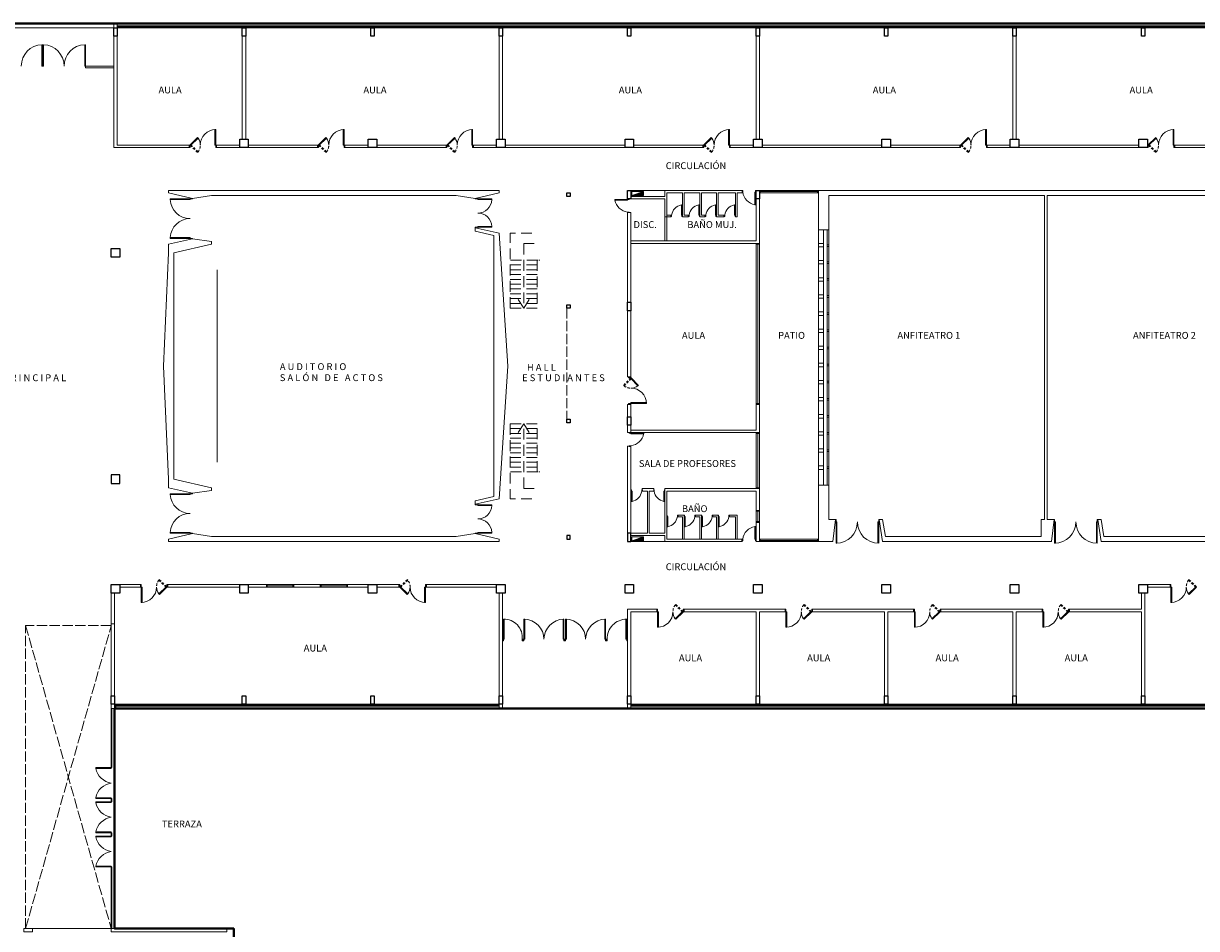
# Model space of a CAD drawing. Units: metres. Extents: x 155 to 494, y 95 to 415.
# Drawn here: x 311 to 379, y 362 to 415 of the extents above; entities that cross this region are included whole.
import ezdxf

# ---------------------------------------------------------------- set-up
doc = ezdxf.new("R2010")
doc.units = ezdxf.units.M
doc.linetypes.add('ACAD_ISO02W100', pattern=[15, 12, -3])
doc.linetypes.add('DASHED', pattern=[19.05, 12.7, -6.35])
for name, color, linetype, lineweight in [('ABERT', 8, 'Continuous', 13), ('ABERTURAS', 8, 'Continuous', 13), ('EXISTENTE-MUROS', 7, 'Continuous', 13), ('EXISTENTE-VISTA2', 7, 'Continuous', 13), ('MUROS', 7, 'Continuous', 13), ('PROYECCION', 7, 'ACAD_ISO02W100', 13), ('TEXTO', 7, 'Continuous', 13), ('VISTA2', 7, 'Continuous', 13)]:
    doc.layers.add(name, color=color, linetype=linetype, lineweight=lineweight)
doc.layers.add('CARPINTERIA', color=8, linetype='Continuous')
doc.styles.get("Standard").update_dxf_attribs({"font": 'swissl.ttf'})

# ---------------------------------------------------------------- blocks, each defined once
blk = doc.blocks.new('A$C6E713DFE')
at = {"layer": 'ABERTURAS', "color": 2}
for p, q in [((0, 0.044), (0.9, 0.044)), ((0, 0), (0, 0.044)), ((0.9, 0.044), (0.9, 0)), ((0.9, 0), (0, 0))]:
    blk.add_line(p, q, dxfattribs=at)
at = {"layer": 'VISTA2'}
blk.add_arc((1.059, -0.169), 1.081, 98.48217, 168.6174, dxfattribs=at)
blk = doc.blocks.new('A$C0CE5525B')
at = {"layer": 'ABERTURAS', "color": 2}
for p, q in [((0.03, 0.84), (0, 0.84)), ((0, 0.84), (0, 0.74)), ((0.074, 0.74), (0, 0.74)), ((0.03, 0.69), (0.03, 0.84)), ((0.03, 0.74), (0.03, 0)), ((0.074, 0), (0.074, 0.74)), ((0.77, 0.84), (0.8, 0.84)), ((0.77, 0.84), (0.77, 0.74)), ((0.77, 0.74), (0.8, 0.74)), ((0.8, 0.84), (0.8, 0.74)), ((0.03, 0), (0.074, 0))]:
    blk.add_line(p, q, dxfattribs=at)
at = {"layer": 'CARPINTERIA'}
blk.add_line((0.8, 0.84), (0.8, 0.74), dxfattribs=at)
at = {"layer": 'VISTA2'}
blk.add_arc((-0.088, 0.85), 0.865, 280.83531, 352.71128, dxfattribs=at)
blk = doc.blocks.new('TUBO4X10')
at = {"layer": 'ABERT'}
blk.add_lwpolyline([(-0.02, 0), (-0.02, -0.1), (0.02, -0.1), (0.02, 0)], close=True, dxfattribs=at)

msp = doc.modelspace()

# ---------------------------------------------------------------- hatches: boundary and pattern name
at = {"layer": 'ABERTURAS'}
for points in [[(346.049, 405.237), (346.715, 405.237), (346.715, 405.47)], [(346.049, 385.072), (346.715, 385.072), (346.715, 385.305)]]:
    msp.add_hatch(color=256, dxfattribs=at).paths.add_polyline_path(points)

# ---------------------------------------------------------------- linework, layer by layer
msp.add_line((358.019, 384.924), (357.969, 384.924))
at = {"lineweight": 40}
for points in [[(383.644, 415.289), (315.794, 415.289), (315.794, 415.289), (304.994, 415.289)], [(304.494, 337.119), (322.694, 337.119), (322.694, 337.219), (322.794, 337.219), (322.794, 362.419), (315.844, 362.419), (315.844, 375.269), (383.644, 375.269)]]:
    msp.add_lwpolyline(points, dxfattribs=at)
for points in [[(315.794, 415.039), (315.994, 415.039), (315.994, 414.539), (315.794, 414.539)], [(323.294, 415.039), (323.494, 415.039), (323.494, 414.539), (323.294, 414.539)], [(330.794, 415.039), (330.994, 415.039), (330.994, 414.539), (330.794, 414.539)], [(338.294, 415.039), (338.494, 415.039), (338.494, 414.539), (338.294, 414.539)], [(345.794, 415.039), (345.994, 415.039), (345.994, 414.539), (345.794, 414.539)], [(353.294, 415.039), (353.494, 415.039), (353.494, 414.539), (353.294, 414.539)], [(360.794, 415.039), (360.994, 415.039), (360.994, 414.539), (360.794, 414.539)], [(368.294, 415.039), (368.494, 415.039), (368.494, 414.539), (368.294, 414.539)], [(375.794, 415.039), (375.994, 415.039), (375.994, 414.539), (375.794, 414.539)], [(323.144, 408.539), (323.644, 408.539), (323.644, 408.039), (323.144, 408.039)], [(330.644, 408.539), (331.144, 408.539), (331.144, 408.039), (330.644, 408.039)], [(338.144, 408.539), (338.644, 408.539), (338.644, 408.039), (338.144, 408.039)], [(345.644, 408.539), (346.144, 408.539), (346.144, 408.039), (345.644, 408.039)], [(353.144, 408.539), (353.644, 408.539), (353.644, 408.039), (353.144, 408.039)], [(360.644, 408.539), (361.144, 408.539), (361.144, 408.039), (360.644, 408.039)], [(368.144, 408.539), (368.644, 408.539), (368.644, 408.039), (368.144, 408.039)], [(375.644, 408.539), (376.144, 408.539), (376.144, 408.039), (375.644, 408.039)], [(345.794, 405.539), (345.994, 405.539), (345.994, 405.039), (345.794, 405.039)], [(353.294, 405.539), (353.494, 405.539), (353.494, 405.039), (353.294, 405.039)], [(342.244, 405.389), (342.444, 405.389), (342.444, 405.189), (342.244, 405.189)], [(315.644, 402.144), (316.144, 402.144), (316.144, 401.644), (315.644, 401.644)], [(342.244, 398.859), (342.444, 398.859), (342.444, 398.659), (342.244, 398.659)], [(345.794, 399.009), (345.994, 399.009), (345.994, 398.509), (345.794, 398.509)], [(342.244, 392.169), (342.444, 392.169), (342.444, 391.969), (342.244, 391.969)], [(345.794, 392.319), (345.994, 392.319), (345.994, 391.819), (345.794, 391.819)], [(315.644, 388.414), (316.144, 388.414), (316.144, 388.914), (315.644, 388.914)], [(342.244, 385.169), (342.444, 385.169), (342.444, 385.369), (342.244, 385.369)], [(345.794, 385.019), (345.994, 385.019), (345.994, 385.519), (345.794, 385.519)], [(315.644, 382.519), (316.144, 382.519), (316.144, 382.019), (315.644, 382.019)], [(323.144, 382.519), (323.644, 382.519), (323.644, 382.019), (323.144, 382.019)], [(330.644, 382.519), (331.144, 382.519), (331.144, 382.019), (330.644, 382.019)], [(338.144, 382.519), (338.644, 382.519), (338.644, 382.019), (338.144, 382.019)], [(345.644, 382.519), (346.144, 382.519), (346.144, 382.019), (345.644, 382.019)], [(353.144, 382.519), (353.644, 382.519), (353.644, 382.019), (353.144, 382.019)], [(360.644, 382.519), (361.144, 382.519), (361.144, 382.019), (360.644, 382.019)], [(368.144, 382.519), (368.644, 382.519), (368.644, 382.019), (368.144, 382.019)], [(375.644, 382.519), (376.144, 382.519), (376.144, 382.019), (375.644, 382.019)], [(315.844, 375.519), (315.644, 375.519), (315.644, 376.019), (315.844, 376.019)], [(323.494, 375.519), (323.294, 375.519), (323.294, 376.019), (323.494, 376.019)], [(330.994, 375.519), (330.794, 375.519), (330.794, 376.019), (330.994, 376.019)], [(338.494, 375.519), (338.294, 375.519), (338.294, 376.019), (338.494, 376.019)], [(345.994, 375.519), (345.794, 375.519), (345.794, 376.019), (345.994, 376.019)], [(353.494, 375.519), (353.294, 375.519), (353.294, 376.019), (353.494, 376.019)], [(360.994, 375.519), (360.794, 375.519), (360.794, 376.019), (360.994, 376.019)], [(368.494, 375.519), (368.294, 375.519), (368.294, 376.019), (368.494, 376.019)], [(375.994, 375.519), (375.794, 375.519), (375.794, 376.019), (375.994, 376.019)]]:
    msp.add_lwpolyline(points, close=True)
at = {"layer": 'ABERT'}
for p, q in [((315.994, 415.289), (383.224, 415.289)), ((315.994, 415.099), (383.244, 415.099)), ((315.994, 415.039), (383.244, 415.039)), ((320.194, 408.189), (320.244, 408.189)), ((320.194, 408.039), (320.244, 408.039)), ((320.244, 408.189), (320.244, 408.039)), ((321.744, 408.189), (321.794, 408.189)), ((321.744, 408.189), (321.744, 408.039)), ((321.794, 408.039), (321.744, 408.039)), ((327.694, 408.189), (327.744, 408.189)), ((327.694, 408.039), (327.744, 408.039)), ((327.744, 408.189), (327.744, 408.039)), ((329.244, 408.189), (329.244, 408.039)), ((329.244, 408.189), (329.294, 408.189)), ((329.294, 408.039), (329.244, 408.039)), ((335.194, 408.189), (335.244, 408.189)), ((335.194, 408.039), (335.244, 408.039)), ((335.244, 408.189), (335.244, 408.039)), ((336.744, 408.189), (336.794, 408.189)), ((336.744, 408.189), (336.744, 408.039)), ((336.794, 408.039), (336.744, 408.039)), ((350.194, 408.189), (350.244, 408.189)), ((350.194, 408.039), (350.244, 408.039)), ((350.244, 408.189), (350.244, 408.039)), ((351.744, 408.189), (351.794, 408.189)), ((351.744, 408.189), (351.744, 408.039)), ((351.794, 408.039), (351.744, 408.039)), ((365.194, 408.189), (365.244, 408.189)), ((365.194, 408.039), (365.244, 408.039)), ((365.244, 408.189), (365.244, 408.039)), ((366.744, 408.189), (366.794, 408.189)), ((366.744, 408.189), (366.744, 408.039)), ((366.794, 408.039), (366.744, 408.039)), ((376.144, 408.189), (376.194, 408.189)), ((376.144, 408.039), (376.194, 408.039)), ((376.194, 408.189), (376.194, 408.039)), ((377.694, 408.189), (377.694, 408.039)), ((377.694, 408.189), (377.744, 408.189)), ((377.744, 408.039), (377.694, 408.039)), ((320.244, 405.046), (319.09, 405.046)), ((319.091, 404.996), (319.091, 405.046)), ((320.244, 404.996), (319.091, 404.996)), ((320.244, 405.046), (320.244, 405.105)), ((320.244, 405.046), (320.244, 404.996)), ((320.394, 405.046), (320.244, 405.046)), ((320.394, 405.071), (320.394, 405.046)), ((336.894, 405.071), (336.894, 405.046)), ((336.894, 405.046), (337.044, 405.046)), ((337.044, 405.046), (337.044, 405.105)), ((337.044, 405.046), (337.875, 405.046)), ((337.044, 405.046), (337.044, 404.996)), ((337.044, 404.996), (337.874, 404.996)), ((337.874, 404.996), (337.874, 405.046)), ((320.244, 402.787), (319.091, 402.787)), ((319.091, 402.787), (319.091, 402.737)), ((320.244, 402.737), (320.244, 402.787)), ((336.894, 403.382), (337.044, 403.382)), ((336.894, 403.382), (337.044, 403.382)), ((336.894, 403.357), (336.894, 403.382)), ((336.894, 403.357), (336.894, 403.382)), ((337.044, 403.432), (337.874, 403.432)), ((337.044, 403.382), (337.044, 403.432)), ((337.044, 403.382), (337.874, 403.382)), ((337.044, 403.382), (337.044, 403.323)), ((337.044, 403.382), (337.044, 403.339)), ((337.874, 403.432), (337.874, 403.382)), ((320.244, 402.737), (319.091, 402.737)), ((320.394, 402.737), (320.244, 402.737)), ((320.244, 402.737), (320.244, 402.694)), ((320.394, 402.737), (320.244, 402.737)), ((320.244, 402.737), (320.244, 402.678)), ((320.394, 402.712), (320.394, 402.737)), ((320.394, 402.712), (320.394, 402.737)), ((353.294, 393.039), (353.294, 402.439)), ((353.294, 402.389), (353.494, 402.389)), ((353.394, 393.089), (353.394, 402.389)), ((353.494, 402.439), (353.494, 393.039)), ((345.844, 394.639), (345.844, 394.589)), ((345.994, 394.589), (345.844, 394.589)), ((345.994, 394.639), (345.994, 394.589)), ((345.994, 393.089), (345.844, 393.089)), ((345.844, 393.039), (345.844, 393.089)), ((345.994, 393.089), (345.994, 393.039)), ((353.294, 393.089), (353.494, 393.089)), ((353.294, 388.119), (353.294, 391.389)), ((353.294, 391.339), (353.494, 391.339)), ((353.394, 388.169), (353.394, 391.339)), ((353.494, 388.119), (353.494, 391.389)), ((319.091, 387.771), (319.091, 387.821)), ((320.244, 387.821), (319.091, 387.821)), ((320.244, 387.771), (319.091, 387.771)), ((320.244, 387.821), (320.244, 387.88)), ((320.244, 387.821), (320.244, 387.864)), ((320.244, 387.821), (320.244, 387.771)), ((320.394, 387.821), (320.244, 387.821)), ((320.394, 387.821), (320.244, 387.821)), ((320.394, 387.846), (320.394, 387.821)), ((320.394, 387.846), (320.394, 387.821)), ((353.294, 388.169), (353.494, 388.169)), ((336.894, 387.201), (336.894, 387.176)), ((336.894, 387.201), (336.894, 387.176)), ((336.894, 387.176), (337.044, 387.176)), ((336.894, 387.176), (337.044, 387.176)), ((337.044, 387.176), (337.044, 387.235)), ((337.044, 387.176), (337.044, 387.219)), ((337.044, 387.176), (337.874, 387.176)), ((337.044, 387.176), (337.044, 387.126)), ((337.044, 387.126), (337.874, 387.126)), ((337.874, 387.126), (337.874, 387.176)), ((353.294, 386.144), (353.294, 386.844)), ((353.294, 386.794), (353.494, 386.794)), ((353.394, 386.194), (353.394, 386.794)), ((353.494, 386.844), (353.494, 386.144)), ((353.294, 386.194), (353.494, 386.194)), ((357.969, 386.169), (357.926, 386.169)), ((357.944, 386.319), (357.969, 386.319)), ((357.969, 386.319), (357.969, 386.169)), ((357.969, 386.169), (358.019, 386.169)), ((357.969, 386.169), (357.969, 384.923)), ((358.019, 386.169), (358.019, 384.924)), ((360.461, 386.169), (360.411, 386.169)), ((360.411, 386.169), (360.411, 384.924)), ((360.461, 386.319), (360.461, 386.169)), ((360.486, 386.319), (360.461, 386.319)), ((360.461, 386.319), (360.461, 386.169)), ((360.486, 386.319), (360.461, 386.319)), ((360.461, 386.169), (360.505, 386.169)), ((360.461, 386.169), (360.505, 386.169)), ((360.461, 386.169), (360.461, 384.923)), ((370.727, 386.169), (370.683, 386.169)), ((370.702, 386.319), (370.727, 386.319)), ((370.727, 386.319), (370.727, 386.169)), ((370.727, 386.169), (370.727, 384.923)), ((370.727, 386.169), (370.777, 386.169)), ((370.777, 386.169), (370.777, 384.924)), ((373.169, 386.169), (373.169, 384.924)), ((373.219, 386.169), (373.169, 386.169)), ((373.244, 386.319), (373.219, 386.319)), ((373.219, 386.319), (373.219, 386.169)), ((373.219, 386.319), (373.219, 386.169)), ((373.244, 386.319), (373.219, 386.319)), ((373.219, 386.169), (373.219, 384.923)), ((373.219, 386.169), (373.262, 386.169)), ((373.219, 386.169), (373.262, 386.169)), ((320.244, 385.512), (319.09, 385.512)), ((320.244, 385.562), (319.091, 385.562)), ((319.091, 385.562), (319.091, 385.512)), ((320.244, 385.512), (320.244, 385.562)), ((320.244, 385.512), (320.244, 385.453)), ((320.394, 385.512), (320.244, 385.512)), ((320.394, 385.487), (320.394, 385.512)), ((336.894, 385.512), (337.044, 385.512)), ((336.894, 385.487), (336.894, 385.512)), ((337.044, 385.562), (337.874, 385.562)), ((337.044, 385.512), (337.044, 385.562)), ((337.044, 385.512), (337.875, 385.512)), ((337.044, 385.512), (337.044, 385.453)), ((337.874, 385.562), (337.874, 385.512)), ((370.777, 384.924), (370.727, 384.924)), ((317.344, 382.519), (317.394, 382.519)), ((317.394, 382.369), (317.344, 382.369)), ((317.394, 382.369), (317.394, 382.519)), ((318.944, 382.519), (318.894, 382.519)), ((318.894, 382.369), (318.894, 382.519)), ((318.944, 382.369), (318.894, 382.369)), ((324.702, 382.519), (326.302, 382.519)), ((326.302, 382.369), (324.702, 382.369)), ((324.752, 382.369), (324.752, 382.519)), ((324.752, 382.444), (326.252, 382.444)), ((326.252, 382.369), (326.252, 382.519)), ((327.844, 382.519), (329.444, 382.519)), ((329.444, 382.369), (327.844, 382.369)), ((327.894, 382.369), (327.894, 382.519)), ((327.894, 382.444), (329.394, 382.444)), ((329.394, 382.369), (329.394, 382.519)), ((332.444, 382.519), (332.494, 382.519)), ((332.444, 382.369), (332.494, 382.369)), ((332.494, 382.369), (332.494, 382.519)), ((333.994, 382.369), (333.994, 382.519)), ((334.044, 382.519), (333.994, 382.519)), ((333.994, 382.369), (334.044, 382.369)), ((377.471, 382.519), (377.521, 382.519)), ((377.521, 382.369), (377.471, 382.369)), ((377.521, 382.369), (377.521, 382.519)), ((347.494, 381.069), (347.544, 381.069)), ((347.544, 380.919), (347.494, 380.919)), ((347.544, 380.919), (347.544, 381.069)), ((349.044, 380.919), (349.044, 381.069)), ((349.094, 381.069), (349.044, 381.069)), ((349.094, 380.919), (349.044, 380.919)), ((354.994, 381.069), (355.044, 381.069)), ((355.044, 380.919), (354.994, 380.919)), ((355.044, 380.919), (355.044, 381.069)), ((356.594, 381.069), (356.544, 381.069)), ((356.544, 380.919), (356.544, 381.069)), ((356.594, 380.919), (356.544, 380.919)), ((362.494, 381.069), (362.544, 381.069)), ((362.544, 380.919), (362.494, 380.919)), ((362.544, 380.919), (362.544, 381.069)), ((364.044, 380.919), (364.044, 381.069)), ((364.094, 381.069), (364.044, 381.069)), ((364.094, 380.919), (364.044, 380.919)), ((369.994, 381.069), (370.044, 381.069)), ((370.044, 380.919), (369.994, 380.919)), ((370.044, 380.919), (370.044, 381.069)), ((371.594, 381.069), (371.544, 381.069)), ((371.544, 380.919), (371.544, 381.069)), ((371.594, 380.919), (371.544, 380.919)), ((338.494, 375.519), (315.884, 375.519)), ((338.294, 375.459), (315.884, 375.459)), ((315.944, 375.519), (315.944, 375.459)), ((383.144, 375.519), (345.994, 375.519)), ((383.144, 375.489), (345.994, 375.489)), ((383.144, 375.459), (345.994, 375.459)), ((315.904, 375.339), (315.884, 375.339))]:
    msp.add_line(p, q, dxfattribs=at)
for points in [[(360.031, 415.289), (383.224, 415.289), (383.224, 415.149), (315.994, 415.149)], [(338.294, 375.269), (315.904, 375.269), (315.904, 375.409), (338.294, 375.409)], [(345.994, 375.409), (383.144, 375.409)], [(383.144, 375.269), (345.994, 375.269)]]:
    msp.add_lwpolyline(points, dxfattribs=at)
for points in [[(321.744, 408.189), (321.744, 409.089), (321.694, 409.089), (321.694, 408.189)], [(329.244, 408.189), (329.244, 409.089), (329.194, 409.089), (329.194, 408.189)], [(336.744, 408.189), (336.744, 409.089), (336.694, 409.089), (336.694, 408.189)], [(351.744, 408.189), (351.744, 409.089), (351.694, 409.089), (351.694, 408.189)], [(366.744, 408.189), (366.744, 409.089), (366.694, 409.089), (366.694, 408.189)], [(377.694, 408.189), (377.694, 409.089), (377.644, 409.089), (377.644, 408.189)], [(320.252, 408.207), (320.683, 408.624), (320.718, 408.588), (320.286, 408.171)], [(327.752, 408.207), (328.183, 408.624), (328.218, 408.588), (327.786, 408.171)], [(335.252, 408.207), (335.683, 408.624), (335.718, 408.588), (335.286, 408.171)], [(350.252, 408.207), (350.683, 408.624), (350.718, 408.588), (350.286, 408.171)], [(365.252, 408.207), (365.683, 408.624), (365.718, 408.588), (365.286, 408.171)], [(376.202, 408.207), (376.633, 408.624), (376.668, 408.588), (376.236, 408.171)], [(346.012, 394.581), (346.429, 394.15), (346.393, 394.115), (345.976, 394.547)], [(345.994, 393.089), (346.894, 393.089), (346.894, 393.139), (345.994, 393.139)], [(317.394, 382.369), (317.394, 381.469), (317.444, 381.469), (317.444, 382.369)], [(318.886, 382.351), (318.455, 381.934), (318.42, 381.97), (318.852, 382.387)], [(332.502, 382.351), (332.933, 381.934), (332.968, 381.97), (332.536, 382.387)], [(333.994, 382.369), (333.994, 381.469), (333.944, 381.469), (333.944, 382.369)], [(377.521, 382.369), (377.521, 381.469), (377.571, 381.469), (377.571, 382.369)], [(379.013, 382.351), (378.582, 381.934), (378.547, 381.97), (378.979, 382.387)], [(347.544, 380.919), (347.544, 380.019), (347.594, 380.019), (347.594, 380.919)], [(349.036, 380.901), (348.605, 380.484), (348.57, 380.52), (349.002, 380.937)], [(355.044, 380.919), (355.044, 380.019), (355.094, 380.019), (355.094, 380.919)], [(356.536, 380.901), (356.105, 380.484), (356.07, 380.52), (356.502, 380.937)], [(362.544, 380.919), (362.544, 380.019), (362.594, 380.019), (362.594, 380.919)], [(364.036, 380.901), (363.605, 380.484), (363.57, 380.52), (364.002, 380.937)], [(370.044, 380.919), (370.044, 380.019), (370.094, 380.019), (370.094, 380.919)], [(371.536, 380.901), (371.105, 380.484), (371.07, 380.52), (371.502, 380.937)]]:
    msp.add_lwpolyline(points, close=True, dxfattribs=at)
at = {"layer": 'ABERT', "linetype": 'DASHED', "ltscale": 0.01}
for points in [[(320.252, 408.171), (320.683, 407.754), (320.718, 407.79), (320.286, 408.207)], [(327.752, 408.171), (328.183, 407.754), (328.218, 407.79), (327.786, 408.207)], [(335.252, 408.171), (335.683, 407.754), (335.718, 407.79), (335.286, 408.207)], [(350.252, 408.171), (350.683, 407.754), (350.718, 407.79), (350.286, 408.207)], [(365.252, 408.171), (365.683, 407.754), (365.718, 407.79), (365.286, 408.207)], [(376.202, 408.171), (376.633, 407.754), (376.668, 407.79), (376.236, 408.207)], [(345.976, 394.581), (345.559, 394.15), (345.595, 394.115), (346.012, 394.547)], [(318.886, 382.387), (318.455, 382.804), (318.42, 382.768), (318.852, 382.351)], [(332.502, 382.387), (332.933, 382.804), (332.968, 382.768), (332.536, 382.351)], [(379.013, 382.387), (378.582, 382.804), (378.547, 382.768), (378.979, 382.351)], [(349.036, 380.937), (348.605, 381.354), (348.57, 381.318), (349.002, 380.901)], [(356.536, 380.937), (356.105, 381.354), (356.07, 381.318), (356.502, 380.901)], [(364.036, 380.937), (363.605, 381.354), (363.57, 381.318), (364.002, 380.901)], [(371.536, 380.937), (371.105, 381.354), (371.07, 381.318), (371.502, 380.901)]]:
    msp.add_lwpolyline(points, close=True, dxfattribs=at)
at = {"layer": 'ABERT'}
for centre, radius, start, end in [((321.744, 408.189), 0.9, 90, 180), ((329.244, 408.189), 0.9, 90, 180), ((336.744, 408.189), 0.9, 90, 180), ((351.744, 408.189), 0.9, 90, 180), ((366.744, 408.189), 0.9, 90, 180), ((377.694, 408.189), 0.9, 90, 180), ((320.172, 408.189), 0.676, 0, 36.15564), ((327.672, 408.189), 0.676, 0, 36.15564), ((335.172, 408.189), 0.676, 0, 36.15564), ((350.172, 408.189), 0.676, 0, 36.15564), ((365.172, 408.189), 0.676, 0, 36.15564), ((376.122, 408.189), 0.676, 0, 36.15564), ((320.244, 405.046), 1.154, 182.48258, 270), ((337.044, 405.046), 0.832, 270, 356.55391), ((337.044, 403.382), 0.832, 3.44609, 90), ((320.244, 402.737), 1.154, 90, 177.51742), ((345.994, 394.661), 0.676, 270, 306.15564), ((345.994, 393.089), 0.9, 0, 90), ((320.244, 387.821), 1.154, 182.48258, 270), ((337.044, 387.176), 0.832, 270, 356.55391), ((320.244, 385.512), 1.154, 90, 177.51742), ((337.044, 385.512), 0.832, 3.44609, 90), ((357.969, 386.169), 1.246, 270, 0), ((360.461, 386.169), 1.246, 180, 270), ((370.727, 386.169), 1.246, 270, 0), ((373.219, 386.169), 1.246, 180, 270), ((317.394, 382.369), 0.9, 270, 360), ((318.965, 382.369), 0.676, 180, 216.15564), ((332.422, 382.369), 0.676, 323.84436, 0), ((333.994, 382.369), 0.9, 180, 270), ((377.521, 382.369), 0.9, 270, 360), ((379.093, 382.369), 0.676, 180, 216.15564), ((347.544, 380.919), 0.9, 270, 360), ((349.115, 380.919), 0.676, 180, 216.15564), ((355.044, 380.919), 0.9, 270, 360), ((356.615, 380.919), 0.676, 180, 216.15564), ((362.544, 380.919), 0.9, 270, 360), ((364.115, 380.919), 0.676, 180, 216.15564), ((370.044, 380.919), 0.9, 270, 360), ((371.615, 380.919), 0.676, 180, 216.15564)]:
    msp.add_arc(centre, radius, start, end, dxfattribs=at)
at = {"layer": 'ABERT', "linetype": 'DASHED', "ltscale": 0.01}
for centre, start, end in [((320.172, 408.189), 323.84436, 0), ((327.672, 408.189), 323.84436, 0), ((335.172, 408.189), 323.84436, 0), ((350.172, 408.189), 323.84436, 0), ((365.172, 408.189), 323.84436, 0), ((376.122, 408.189), 323.84436, 0), ((345.994, 394.661), 233.84436, 270), ((318.965, 382.369), 143.84436, 180), ((332.422, 382.369), 0, 36.15564), ((379.093, 382.369), 143.84436, 180), ((349.115, 380.919), 143.84436, 180), ((356.615, 380.919), 143.84436, 180), ((364.115, 380.919), 143.84436, 180), ((371.615, 380.919), 143.84436, 180)]:
    msp.add_arc(centre, 0.676, start, end, dxfattribs=at)
at = {"layer": 'ABERTURAS'}
for p, q in [((304.994, 415.289), (315.794, 415.289)), ((304.994, 415.039), (315.794, 415.039)), ((311.594, 414.048), (311.644, 414.048)), ((311.594, 412.799), (311.594, 414.048)), ((311.644, 412.799), (311.644, 414.048)), ((311.644, 412.799), (311.644, 414.048)), ((311.694, 414.048), (311.644, 414.048)), ((311.694, 412.799), (311.694, 414.048)), ((314.094, 414.048), (314.144, 414.048)), ((314.094, 412.799), (314.094, 414.048)), ((314.144, 412.799), (314.144, 414.048)), ((314.144, 412.799), (314.144, 414.048)), ((311.594, 412.799), (311.694, 412.799)), ((311.694, 412.799), (311.594, 412.799)), ((314.094, 412.799), (315.794, 412.799)), ((314.144, 412.799), (314.144, 412.699)), ((314.144, 412.699), (315.794, 412.699)), ((346.049, 405.237), (346.715, 405.47)), ((346.049, 385.072), (346.715, 385.305)), ((315.644, 371.819), (315.644, 375.269)), ((315.674, 371.819), (315.674, 375.269)), ((315.644, 371.819), (315.674, 371.819)), ((315.674, 370.019), (315.644, 370.019)), ((315.644, 370.019), (315.644, 369.819)), ((315.674, 370.019), (315.674, 369.819)), ((315.644, 369.819), (315.674, 369.819)), ((315.644, 368.019), (315.644, 367.819)), ((315.674, 368.019), (315.644, 368.019)), ((315.644, 367.819), (315.644, 368.019)), ((315.674, 368.019), (315.674, 367.819)), ((315.644, 367.819), (315.674, 367.819)), ((315.644, 362.419), (315.644, 366.019)), ((315.644, 366.019), (315.674, 366.019)), ((315.674, 362.419), (315.674, 366.019))]:
    msp.add_line(p, q, dxfattribs=at)
for points in [[(346.049, 405.47), (346.715, 405.47), (346.715, 405.237), (346.049, 405.237)], [(357.444, 402.364), (357.444, 402.264), (357.544, 402.264), (357.544, 402.364)], [(357.444, 401.364), (357.444, 401.264), (357.544, 401.264), (357.544, 401.364)], [(357.444, 400.389), (357.444, 400.289), (357.544, 400.289), (357.544, 400.389)], [(357.444, 399.389), (357.444, 399.289), (357.544, 399.289), (357.544, 399.389)], [(357.444, 398.389), (357.444, 398.289), (357.544, 398.289), (357.544, 398.389)], [(357.444, 397.389), (357.444, 397.289), (357.544, 397.289), (357.544, 397.389)], [(357.444, 396.389), (357.444, 396.289), (357.544, 396.289), (357.544, 396.389)], [(357.444, 395.389), (357.444, 395.289), (357.544, 395.289), (357.544, 395.389)], [(357.444, 394.389), (357.444, 394.289), (357.544, 394.289), (357.544, 394.389)], [(357.444, 393.389), (357.444, 393.289), (357.544, 393.289), (357.544, 393.389)], [(357.444, 392.389), (357.444, 392.289), (357.544, 392.289), (357.544, 392.389)], [(357.444, 391.389), (357.444, 391.289), (357.544, 391.289), (357.544, 391.389)], [(357.444, 390.389), (357.444, 390.289), (357.544, 390.289), (357.544, 390.389)], [(357.444, 389.389), (357.444, 389.289), (357.544, 389.289), (357.544, 389.389)], [(346.049, 385.305), (346.715, 385.305), (346.715, 385.072), (346.049, 385.072)]]:
    msp.add_lwpolyline(points, close=True, dxfattribs=at)
for centre, start, end in [((311.644, 412.799), 92.29244, 180), ((311.644, 412.799), 0, 87.70756), ((314.144, 412.799), 92.29244, 180)]:
    msp.add_arc(centre, 1.25, start, end, dxfattribs=at)
at = {"layer": 'CARPINTERIA'}
msp.add_line((315.844, 362.419), (315.844, 375.269), dxfattribs=at)
at = {"layer": 'EXISTENTE-MUROS'}
for p, q in [((353.494, 405.539), (356.944, 405.539)), ((353.544, 405.539), (353.544, 405.389)), ((356.894, 405.539), (356.894, 405.389)), ((353.494, 405.389), (356.944, 405.389)), ((353.544, 405.464), (356.894, 405.464)), ((356.944, 388.319), (356.944, 403.239)), ((356.944, 403.239), (356.944, 388.319)), ((357.244, 403.239), (357.244, 388.319)), ((357.444, 403.239), (357.444, 396.389)), ((357.544, 403.239), (357.544, 396.389)), ((321.835, 400.892), (321.835, 389.666)), ((357.444, 396.289), (357.444, 393.389)), ((357.544, 396.289), (357.544, 393.389)), ((357.444, 393.289), (357.444, 388.319)), ((357.544, 393.289), (357.544, 388.319)), ((353.494, 385.169), (356.944, 385.169)), ((353.494, 385.019), (356.944, 385.019)), ((353.544, 385.169), (353.544, 385.019)), ((353.544, 385.094), (356.894, 385.094)), ((356.894, 385.169), (356.894, 385.019)), ((338.544, 379.319), (338.544, 380.486)), ((338.594, 380.485), (338.544, 380.485)), ((338.594, 379.319), (338.594, 380.485)), ((339.744, 379.319), (339.744, 380.486)), ((339.794, 380.485), (339.744, 380.485)), ((339.794, 379.319), (339.794, 380.485)), ((342.027, 379.319), (342.027, 380.485)), ((342.027, 380.485), (342.077, 380.485)), ((342.077, 379.319), (342.077, 380.486)), ((342.177, 379.319), (342.177, 380.486)), ((342.227, 380.485), (342.177, 380.485)), ((342.227, 379.319), (342.227, 380.485)), ((344.461, 379.319), (344.461, 380.485)), ((344.461, 380.485), (344.511, 380.485)), ((344.511, 379.319), (344.511, 380.486)), ((345.694, 379.319), (345.694, 380.485)), ((345.694, 380.485), (345.744, 380.485)), ((345.744, 379.319), (345.744, 380.486)), ((338.494, 379.319), (338.544, 379.319)), ((338.494, 379.219), (338.544, 379.219)), ((338.544, 379.219), (338.544, 379.319)), ((338.544, 379.319), (338.594, 379.319)), ((339.644, 379.219), (339.644, 379.319)), ((339.644, 379.319), (339.744, 379.319)), ((339.644, 379.219), (339.744, 379.219)), ((339.694, 379.219), (339.694, 379.319)), ((339.744, 379.219), (339.744, 379.319)), ((339.744, 379.319), (339.794, 379.319)), ((342.077, 379.319), (342.027, 379.319)), ((342.077, 379.219), (342.077, 379.319)), ((342.077, 379.319), (342.177, 379.319)), ((342.077, 379.219), (342.177, 379.219)), ((342.127, 379.219), (342.127, 379.319)), ((342.177, 379.219), (342.177, 379.319)), ((342.177, 379.319), (342.227, 379.319)), ((344.511, 379.319), (344.461, 379.319)), ((344.511, 379.219), (344.511, 379.319)), ((344.511, 379.319), (344.611, 379.319)), ((344.511, 379.219), (344.611, 379.219)), ((344.561, 379.219), (344.561, 379.319)), ((344.611, 379.219), (344.611, 379.319)), ((345.744, 379.319), (345.694, 379.319)), ((345.744, 379.319), (345.744, 379.219)), ((345.744, 379.319), (345.794, 379.319)), ((345.744, 379.219), (345.794, 379.219))]:
    msp.add_line(p, q, dxfattribs=at)
for centre, radius, start, end in [((338.588, 379.425), 1.061, 354.25377, 92.37686), ((339.744, 379.319), 1.167, 360, 90), ((342.077, 379.319), 1.167, 90, 180), ((342.177, 379.319), 1.167, 360, 90), ((344.511, 379.319), 1.167, 90, 180), ((345.721, 379.374), 1.112, 88.82643, 182.8342)]:
    msp.add_arc(centre, radius, start, end, dxfattribs=at)
at = {"layer": 'EXISTENTE-VISTA2', "linetype": 'DASHED', "ltscale": 0.05}
for p, q in [((338.944, 398.659), (338.944, 403.039)), ((340.211, 403.039), (338.944, 403.039)), ((339.731, 402.433), (339.731, 398.659)), ((340.342, 402.433), (339.731, 402.433)), ((340.551, 401.464), (338.944, 401.464)), ((340.519, 401.464), (340.519, 398.659)), ((340.669, 401.464), (340.603, 401.464)), ((340.519, 401.184), (338.944, 401.184)), ((340.519, 400.903), (338.944, 400.903)), ((340.519, 400.623), (338.944, 400.623)), ((340.519, 400.342), (338.944, 400.342)), ((340.519, 400.062), (338.944, 400.062)), ((340.519, 399.781), (338.944, 399.781)), ((340.519, 399.501), (338.944, 399.501)), ((340.519, 399.22), (338.944, 399.22)), ((340.519, 398.94), (338.944, 398.94)), ((339.731, 398.659), (339.407, 399.155)), ((339.731, 398.659), (340.056, 399.155)), ((338.944, 398.659), (340.519, 398.659)), ((338.944, 391.899), (338.944, 387.519)), ((338.944, 391.899), (340.519, 391.899)), ((339.731, 391.899), (339.407, 391.404)), ((339.731, 388.126), (339.731, 391.899)), ((339.731, 391.899), (340.056, 391.404)), ((340.519, 389.094), (340.519, 391.899)), ((340.519, 391.619), (338.944, 391.619)), ((340.519, 391.338), (338.944, 391.338)), ((340.519, 391.058), (338.944, 391.058)), ((340.519, 390.777), (338.944, 390.777)), ((340.519, 390.497), (338.944, 390.497)), ((340.519, 390.216), (338.944, 390.216)), ((340.519, 389.936), (338.944, 389.936)), ((340.519, 389.655), (338.944, 389.655)), ((340.519, 389.375), (338.944, 389.375)), ((340.551, 389.094), (338.944, 389.094)), ((340.669, 389.094), (340.603, 389.094)), ((340.342, 388.126), (339.731, 388.126)), ((340.211, 387.519), (338.944, 387.519))]:
    msp.add_line(p, q, dxfattribs=at)
at = {"layer": 'EXISTENTE-VISTA2'}
for p, q in [((316.174, 375.519), (338.494, 375.519)), ((346.124, 375.519), (383.144, 375.519))]:
    msp.add_line(p, q, dxfattribs=at)
at = {"layer": 'MUROS'}
for p, q in [((315.794, 415.039), (315.794, 415.289)), ((315.794, 415.289), (315.994, 415.289)), ((315.994, 415.039), (315.994, 415.289)), ((315.794, 415.039), (315.794, 408.039)), ((315.994, 415.039), (315.994, 408.189)), ((323.294, 414.539), (323.294, 408.539)), ((323.494, 414.539), (323.494, 408.539)), ((338.294, 414.539), (338.294, 408.539)), ((338.494, 414.539), (338.494, 408.539)), ((353.294, 414.539), (353.294, 408.539)), ((353.494, 414.539), (353.494, 408.539)), ((368.294, 414.539), (368.294, 408.539)), ((368.494, 414.539), (368.494, 408.539)), ((315.794, 408.039), (320.194, 408.039)), ((315.994, 408.189), (320.194, 408.189)), ((320.194, 408.189), (320.194, 408.039)), ((321.794, 408.189), (321.794, 408.039)), ((321.794, 408.189), (323.144, 408.189)), ((321.794, 408.039), (327.694, 408.039)), ((323.644, 408.189), (327.694, 408.189)), ((327.694, 408.189), (327.694, 408.039)), ((329.294, 408.189), (329.294, 408.039)), ((329.294, 408.189), (330.644, 408.189)), ((329.294, 408.039), (335.194, 408.039)), ((331.144, 408.189), (335.194, 408.189)), ((335.194, 408.189), (335.194, 408.039)), ((336.794, 408.189), (336.794, 408.039)), ((336.794, 408.189), (338.144, 408.189)), ((336.794, 408.039), (345.644, 408.039)), ((338.644, 408.189), (345.644, 408.189)), ((346.144, 408.189), (350.194, 408.189)), ((346.144, 408.039), (350.194, 408.039)), ((350.194, 408.189), (350.194, 408.039)), ((351.794, 408.189), (351.794, 408.039)), ((351.794, 408.189), (353.144, 408.189)), ((351.794, 408.039), (360.644, 408.039)), ((353.644, 408.189), (360.644, 408.189)), ((361.144, 408.189), (365.194, 408.189)), ((361.144, 408.039), (365.194, 408.039)), ((365.194, 408.189), (365.194, 408.039)), ((366.794, 408.189), (366.794, 408.039)), ((366.794, 408.189), (368.144, 408.189)), ((366.794, 408.039), (376.144, 408.039)), ((368.644, 408.189), (375.644, 408.189)), ((376.144, 408.189), (376.144, 408.039)), ((377.744, 408.189), (383.244, 408.189)), ((377.744, 408.189), (377.744, 408.039)), ((377.744, 408.039), (383.644, 408.039)), ((338.294, 405.539), (318.994, 405.539)), ((318.994, 405.539), (318.994, 405.389)), ((338.294, 405.389), (338.294, 405.539)), ((345.994, 405.539), (347.977, 405.539)), ((347.977, 405.539), (352.494, 405.539)), ((347.977, 405.539), (347.977, 405.189)), ((352.494, 405.389), (352.494, 405.539)), ((356.944, 405.539), (383.644, 405.539)), ((356.944, 405.539), (356.944, 403.239)), ((318.994, 405.389), (320.394, 405.071)), ((321.494, 405.239), (320.394, 405.071)), ((335.794, 405.239), (321.494, 405.239)), ((335.794, 405.239), (336.894, 405.071)), ((338.294, 405.389), (336.894, 405.071)), ((345.994, 405.189), (347.977, 405.189)), ((345.994, 405.039), (347.977, 405.039)), ((347.977, 405.039), (347.977, 402.589)), ((348.077, 405.389), (348.994, 405.389)), ((348.077, 405.389), (348.077, 402.589)), ((348.994, 405.389), (348.994, 403.989)), ((349.094, 405.389), (349.094, 404.089)), ((349.094, 405.389), (350.011, 405.389)), ((350.011, 405.389), (350.011, 403.989)), ((350.111, 405.389), (350.111, 404.089)), ((350.111, 405.389), (350.98, 405.389)), ((350.98, 405.389), (350.98, 403.989)), ((351.08, 405.389), (351.08, 404.089)), ((351.08, 405.389), (352.094, 405.389)), ((352.094, 403.989), (352.094, 405.389)), ((352.194, 403.989), (352.194, 405.389)), ((352.194, 405.389), (352.494, 405.389)), ((353.294, 405.039), (353.294, 402.589)), ((353.294, 405.039), (353.494, 405.039)), ((353.494, 405.039), (353.494, 402.439)), ((357.544, 405.239), (357.544, 403.239)), ((357.544, 405.239), (370.144, 405.239)), ((370.144, 405.239), (370.144, 386.319)), ((370.294, 405.239), (383.044, 405.239)), ((370.294, 405.239), (370.294, 386.319)), ((345.794, 404.239), (345.794, 394.639)), ((345.794, 394.639), (345.794, 404.239)), ((345.794, 404.239), (345.994, 404.239)), ((345.994, 404.239), (345.994, 394.639)), ((345.994, 394.639), (345.994, 404.239)), ((348.344, 403.989), (347.977, 403.989)), ((348.344, 404.089), (348.077, 404.089)), ((348.344, 403.989), (348.344, 404.089)), ((349.361, 403.989), (348.994, 403.989)), ((349.361, 404.089), (349.094, 404.089)), ((349.361, 403.989), (349.361, 404.089)), ((350.33, 403.989), (350.011, 403.989)), ((350.33, 404.089), (350.111, 404.089)), ((350.33, 403.989), (350.33, 404.089)), ((351.444, 403.989), (350.98, 403.989)), ((351.444, 404.089), (351.08, 404.089)), ((351.444, 403.989), (351.444, 404.089)), ((352.094, 403.989), (352.194, 403.989)), ((338.294, 403.039), (336.894, 403.357)), ((336.894, 403.357), (336.894, 403.152)), ((337.994, 402.902), (336.894, 403.152)), ((337.994, 402.902), (337.994, 387.656)), ((338.794, 395.279), (338.294, 403.039)), ((357.544, 403.239), (356.944, 403.239)), ((318.994, 402.394), (320.394, 402.712)), ((318.994, 401.894), (318.994, 402.394)), ((319.294, 401.894), (321.494, 402.394)), ((321.494, 402.544), (320.394, 402.712)), ((321.494, 402.394), (321.494, 402.544)), ((345.994, 402.589), (353.294, 402.589)), ((345.994, 402.439), (353.494, 402.439)), ((318.694, 395.279), (318.994, 401.894)), ((319.294, 401.894), (319.294, 388.664)), ((318.694, 395.279), (318.994, 388.664)), ((338.294, 387.519), (338.794, 395.279)), ((345.994, 394.639), (345.794, 394.639)), ((345.794, 391.389), (345.794, 393.039)), ((345.794, 393.039), (345.994, 393.039)), ((345.794, 393.039), (345.794, 391.389)), ((345.994, 391.389), (345.994, 393.039)), ((345.994, 393.039), (345.994, 391.539)), ((353.294, 393.039), (353.494, 393.039)), ((353.294, 393.039), (353.294, 391.539)), ((353.494, 393.039), (353.494, 391.389)), ((345.794, 391.389), (353.494, 391.389)), ((345.994, 391.539), (353.294, 391.539)), ((345.794, 385.019), (345.794, 390.589)), ((345.794, 390.589), (345.994, 390.589)), ((345.794, 390.589), (345.794, 385.019)), ((345.994, 385.019), (345.994, 390.589)), ((345.994, 390.589), (345.994, 385.019)), ((318.994, 388.664), (318.994, 388.164)), ((319.294, 388.664), (321.494, 388.164)), ((318.994, 388.164), (320.394, 387.846)), ((321.494, 388.014), (320.394, 387.846)), ((321.494, 388.164), (321.494, 388.014)), ((346.644, 388.119), (347.327, 388.119)), ((346.644, 388.119), (346.644, 387.969)), ((346.644, 387.969), (346.961, 387.969)), ((346.961, 385.519), (346.961, 387.969)), ((347.061, 385.519), (347.061, 387.969)), ((347.061, 387.969), (347.327, 387.969)), ((347.327, 387.969), (347.327, 388.119)), ((347.977, 388.119), (353.494, 388.119)), ((347.977, 385.519), (347.977, 388.119)), ((348.077, 385.169), (348.077, 387.969)), ((348.077, 387.969), (353.294, 387.969)), ((353.294, 387.969), (353.294, 386.844)), ((353.494, 388.119), (353.494, 386.844)), ((357.544, 388.319), (356.944, 388.319)), ((356.944, 388.319), (356.944, 385.019)), ((357.544, 388.319), (357.544, 386.319)), ((337.994, 387.656), (336.894, 387.406)), ((338.294, 387.519), (336.894, 387.201)), ((336.894, 387.201), (336.894, 387.406)), ((349.094, 386.569), (348.727, 386.569)), ((348.727, 386.569), (348.727, 386.469)), ((348.994, 386.469), (348.727, 386.469)), ((348.994, 385.169), (348.994, 386.469)), ((349.094, 385.169), (349.094, 386.569)), ((349.744, 386.569), (349.744, 386.469)), ((350.111, 386.569), (349.744, 386.569)), ((350.011, 386.469), (349.744, 386.469)), ((350.011, 385.169), (350.011, 386.469)), ((350.111, 385.169), (350.111, 386.569)), ((351.08, 386.569), (350.761, 386.569)), ((350.761, 386.569), (350.761, 386.469)), ((350.98, 386.469), (350.761, 386.469)), ((350.98, 385.169), (350.98, 386.469)), ((351.08, 385.169), (351.08, 386.569)), ((352.194, 386.569), (351.73, 386.569)), ((351.73, 386.569), (351.73, 386.469)), ((352.094, 386.469), (351.73, 386.469)), ((352.094, 386.469), (352.094, 385.169)), ((352.194, 386.569), (352.194, 385.169)), ((353.294, 386.844), (353.494, 386.844)), ((353.294, 386.144), (353.494, 386.144)), ((353.294, 386.144), (353.294, 385.019)), ((353.494, 386.144), (353.494, 385.019)), ((357.944, 386.319), (357.544, 386.319)), ((357.786, 385.019), (357.944, 386.319)), ((360.688, 386.319), (360.486, 386.319)), ((360.686, 385.019), (360.486, 386.319)), ((360.851, 385.319), (360.688, 386.319)), ((369.944, 386.319), (369.944, 385.319)), ((370.144, 386.319), (369.944, 386.319)), ((370.702, 386.319), (370.294, 386.319)), ((370.544, 385.019), (370.702, 386.319)), ((373.445, 386.319), (373.244, 386.319)), ((373.444, 385.019), (373.244, 386.319)), ((373.609, 385.319), (373.445, 386.319)), ((318.994, 385.169), (320.394, 385.487)), ((318.994, 385.019), (318.994, 385.169)), ((318.994, 385.019), (338.294, 385.019)), ((321.494, 385.319), (320.394, 385.487)), ((321.494, 385.319), (335.794, 385.319)), ((335.794, 385.319), (336.894, 385.487)), ((338.294, 385.169), (336.894, 385.487)), ((338.294, 385.169), (338.294, 385.019)), ((345.994, 385.519), (346.961, 385.519)), ((345.994, 385.369), (347.977, 385.369)), ((347.061, 385.519), (347.977, 385.519)), ((347.977, 385.019), (347.977, 385.369)), ((347.977, 385.019), (352.494, 385.019)), ((348.077, 385.169), (352.494, 385.169)), ((352.494, 385.169), (352.494, 385.019)), ((353.294, 385.019), (353.494, 385.019)), ((356.944, 385.019), (357.786, 385.019)), ((360.686, 385.019), (370.544, 385.019)), ((360.851, 385.319), (369.944, 385.319)), ((373.444, 385.019), (383.644, 385.019)), ((373.609, 385.319), (383.044, 385.319)), ((316.144, 382.519), (317.344, 382.519)), ((316.144, 382.369), (317.344, 382.369)), ((317.344, 382.369), (317.344, 382.519)), ((318.944, 382.369), (318.944, 382.519)), ((318.944, 382.519), (324.702, 382.519)), ((318.944, 382.369), (323.144, 382.369)), ((323.644, 382.369), (324.702, 382.369)), ((324.702, 382.369), (324.702, 382.519)), ((326.302, 382.369), (326.302, 382.519)), ((326.302, 382.519), (327.844, 382.519)), ((326.302, 382.369), (327.844, 382.369)), ((327.844, 382.369), (327.844, 382.519)), ((329.444, 382.369), (329.444, 382.519)), ((329.444, 382.519), (330.644, 382.519)), ((329.444, 382.369), (330.644, 382.369)), ((331.144, 382.519), (332.444, 382.519)), ((331.144, 382.369), (332.444, 382.369)), ((332.444, 382.369), (332.444, 382.519)), ((334.044, 382.369), (334.044, 382.519)), ((334.044, 382.519), (338.144, 382.519)), ((334.044, 382.369), (338.144, 382.369)), ((376.144, 382.519), (377.471, 382.519)), ((376.144, 382.369), (377.471, 382.369)), ((377.471, 382.369), (377.471, 382.519)), ((315.644, 376.019), (315.644, 382.019)), ((315.844, 376.019), (315.844, 382.019)), ((338.294, 376.019), (338.294, 382.019)), ((338.494, 376.019), (338.494, 382.019)), ((375.794, 382.019), (375.794, 381.069)), ((375.994, 376.019), (375.994, 382.019)), ((345.794, 381.069), (345.794, 376.019)), ((345.794, 381.069), (347.494, 381.069)), ((345.994, 376.019), (345.994, 380.919)), ((345.994, 380.919), (347.494, 380.919)), ((347.494, 380.919), (347.494, 381.069)), ((349.094, 380.919), (349.094, 381.069)), ((349.094, 381.069), (354.994, 381.069)), ((349.094, 380.919), (353.294, 380.919)), ((353.294, 380.919), (353.294, 376.019)), ((353.494, 376.019), (353.494, 380.919)), ((353.494, 380.919), (354.994, 380.919)), ((354.994, 380.919), (354.994, 381.069)), ((356.594, 380.919), (356.594, 381.069)), ((356.594, 381.069), (362.494, 381.069)), ((356.594, 380.919), (360.794, 380.919)), ((360.794, 380.919), (360.794, 376.019)), ((360.994, 376.019), (360.994, 380.919)), ((360.994, 380.919), (362.494, 380.919)), ((362.494, 380.919), (362.494, 381.069)), ((364.094, 380.919), (364.094, 381.069)), ((364.094, 381.069), (369.994, 381.069)), ((364.094, 380.919), (368.294, 380.919)), ((368.294, 380.919), (368.294, 376.019)), ((368.494, 376.019), (368.494, 380.919)), ((368.494, 380.919), (369.994, 380.919)), ((369.994, 380.919), (369.994, 381.069)), ((371.594, 380.919), (371.594, 381.069)), ((371.594, 381.069), (375.794, 381.069)), ((371.594, 380.919), (375.794, 380.919)), ((375.794, 380.919), (375.794, 376.019)), ((315.644, 380.219), (315.844, 380.219)), ((315.644, 375.269), (315.644, 375.519)), ((315.844, 375.519), (315.844, 375.269)), ((338.294, 375.519), (338.294, 375.269)), ((338.494, 375.269), (338.494, 375.519)), ((345.794, 375.519), (345.794, 375.269)), ((345.994, 375.519), (345.994, 375.269)), ((315.844, 375.269), (315.644, 375.269)), ((338.294, 375.269), (338.494, 375.269)), ((345.794, 375.269), (345.994, 375.269)), ((315.644, 362.419), (311.044, 362.419))]:
    msp.add_line(p, q, dxfattribs=at)
for points in [[(356.944, 402.239), (356.944, 402.439), (357.244, 402.439), (357.244, 402.239)], [(356.944, 401.239), (356.944, 401.439), (357.244, 401.439), (357.244, 401.239)], [(356.944, 400.239), (356.944, 400.439), (357.244, 400.439), (357.244, 400.239)], [(356.944, 399.239), (356.944, 399.439), (357.244, 399.439), (357.244, 399.239)], [(356.944, 398.239), (356.944, 398.439), (357.244, 398.439), (357.244, 398.239)], [(356.944, 397.239), (356.944, 397.439), (357.244, 397.439), (357.244, 397.239)], [(356.944, 396.239), (356.944, 396.439), (357.244, 396.439), (357.244, 396.239)], [(356.944, 395.239), (356.944, 395.439), (357.244, 395.439), (357.244, 395.239)], [(356.944, 394.239), (356.944, 394.439), (357.244, 394.439), (357.244, 394.239)], [(356.944, 393.239), (356.944, 393.439), (357.244, 393.439), (357.244, 393.239)], [(356.944, 392.239), (356.944, 392.439), (357.244, 392.439), (357.244, 392.239)], [(356.944, 391.239), (356.944, 391.439), (357.244, 391.439), (357.244, 391.239)], [(356.944, 390.239), (356.944, 390.439), (357.244, 390.439), (357.244, 390.239)], [(356.944, 389.239), (356.944, 389.439), (357.244, 389.439), (357.244, 389.239)], [(345.994, 385.019), (347.977, 385.019), (347.977, 385.019), (345.994, 385.019)], [(310.544, 362.219), (310.544, 362.419), (311.044, 362.419), (311.044, 362.219)], [(322.394, 362.219), (322.394, 362.419), (315.644, 362.419), (315.644, 362.219)]]:
    msp.add_lwpolyline(points, close=True, dxfattribs=at)
at = {"layer": 'PROYECCION', "ltscale": 0.05}
for p, q in [((342.244, 398.659), (342.244, 392.169)), ((310.644, 362.419), (315.644, 380.119)), ((310.644, 380.119), (315.644, 362.419)), ((310.644, 362.419), (310.644, 380.119)), ((315.644, 380.119), (310.644, 380.119))]:
    msp.add_line(p, q, dxfattribs=at)

# ---------------------------------------------------------------- block references
at = {"layer": 'ABERT', "rotation": 180}
for p in [(315.864, 375.419), (315.864, 375.319)]:
    msp.add_blockref('TUBO4X10', p, dxfattribs=at)
at = {"layer": 'ABERTURAS', "xscale": -1}
msp.add_blockref('A$C0CE5525B', (353.294, 404.699), dxfattribs=at)
at = {"layer": 'ABERTURAS'}
for p, rotation in [((345.054, 405.039), 270), ((353.294, 385.909), 180)]:
    msp.add_blockref('A$C0CE5525B', p, dxfattribs=dict(at, rotation=rotation))
at = {"layer": 'ABERTURAS', "xscale": 0.8124999999999885, "yscale": 0.8124999999999858, "zscale": 0.8124999999999885, "rotation": 180}
for p in [(348.994, 404.69), (350.011, 404.69), (350.98, 404.69), (352.094, 404.69)]:
    msp.add_blockref('A$C0CE5525B', p, dxfattribs=at)
at = {"layer": 'ABERTURAS', "xscale": -1}
for name, p, rotation in [('A$C0CE5525B', (346.734, 391.389), 90), ('A$C6E713DFE', (314.744, 371.819), 180), ('A$C6E713DFE', (314.744, 369.819), 180), ('A$C6E713DFE', (314.744, 367.819), 180)]:
    msp.add_blockref(name, p, dxfattribs=dict(at, rotation=rotation))
at = {"layer": 'ABERTURAS', "yscale": 0.8124999999999858, "zscale": 0.8124999999999885}
for p, xscale in [((345.994, 387.368), 0.8124999999999885), ((347.977, 387.368), -0.8124999999999885), ((348.077, 385.887), 0.8124999999999885), ((349.094, 385.887), 0.8124999999999885), ((350.111, 385.887), 0.8124999999999885), ((351.08, 385.887), 0.8124999999999885)]:
    msp.add_blockref('A$C0CE5525B', p, dxfattribs=dict(at, xscale=xscale))
at = {"layer": 'ABERTURAS'}
for p in [(314.744, 370.019), (314.744, 368.019), (314.744, 366.019)]:
    msp.add_blockref('A$C6E713DFE', p, dxfattribs=at)

# ---------------------------------------------------------------- texts
at = {"layer": 'TEXTO'}
for s, p in [('AULA', (318.406, 411.203)), ('AULA', (330.369, 411.203)), ('AULA', (345.282, 411.203)), ('AULA', (360.113, 411.203)), ('AULA', (375.108, 411.203)), ('CIRCULACIÓN', (348.022, 406.78)), ('DISC.', (346.143, 403.341)), ('BAÑO MUJ.', (349.283, 403.341)), ('AULA', (348.969, 396.869)), ('PATIO', (354.585, 396.869)), ('ANFITEATRO 1', (361.551, 396.869)), ('ANFITEATRO 2', (375.308, 396.869)), ('A U D I T O R I O', (325.489, 395.042)), ('H A L L   ', (339.916, 395.003)), ('H A L L   P R I N C I P A L', (307.249, 394.393)), ('S A L Ó N   D E   A C T O S ', (325.489, 394.397)), (' E S T U D I A N T E S ', (339.516, 394.393)), ('SALA DE PROFESORES', (346.454, 389.383)), ('BAÑO', (348.969, 386.744)), ('CIRCULACIÓN', (348.022, 383.353)), ('AULA', (326.886, 378.602)), ('AULA', (348.793, 378.031)), ('AULA', (356.279, 378.031)), ('AULA', (363.779, 378.031)), ('AULA', (371.317, 378.031)), ('TERRAZA', (318.603, 368.329))]:
    msp.add_text(s, height=0.4, dxfattribs=at).set_placement(p)

doc.saveas('drawing.dxf')
